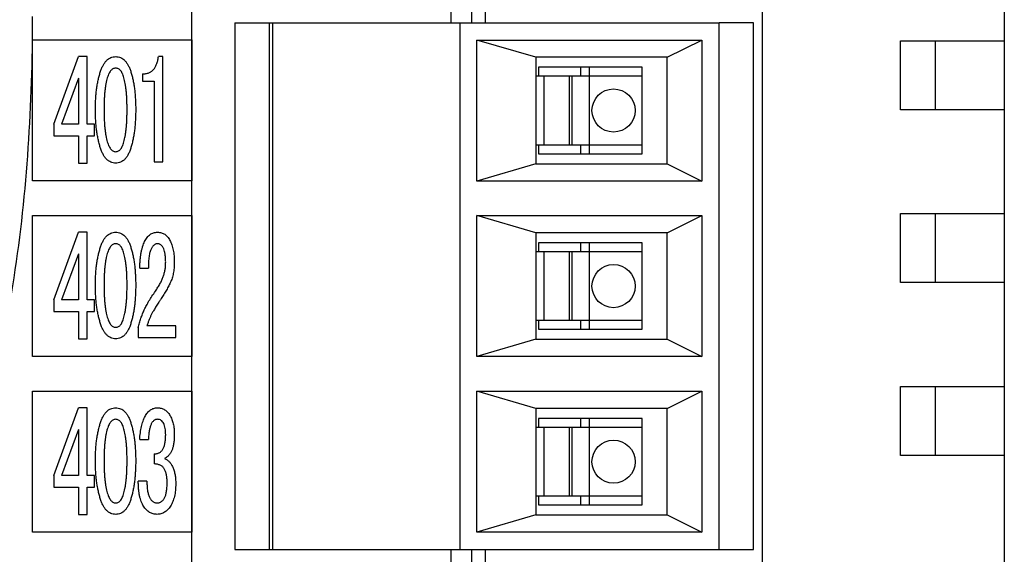
# Model space of a CAD drawing. Units: millimetres. Extents: x 2218 to 2893, y 29 to 623.
# Drawn here: x 2599 to 2628, y 381 to 397 of the extents above; entities that cross this region are included whole.
import ezdxf

# ---------------------------------------------------------------- set-up
doc = ezdxf.new("R2010")
doc.units = ezdxf.units.MM
for name, color, linetype in [('11______DXF_CONTINUOUS_LINE', 7, 'Continuous'), ('134______DXF_CONTINUOUS_LINE', 7, 'Continuous'), ('135______DXF_CONTINUOUS_LINE', 7, 'Continuous'), ('13______DXF_CONTINUOUS_LINE', 7, 'Continuous'), ('15-3-A______DXF_CONTINUOUS_LINE', 7, 'Continuous'), ('1____130____DXF_CONTINUOUS_LINE', 7, 'Continuous'), ('____2_21_-13DXF_CONTINUOUS_LINE', 7, 'Continuous'), ('____2_22_-12DXF_CONTINUOUS_LINE', 7, 'Continuous'), ('____2_23_-13DXF_CONTINUOUS_LINE', 7, 'Continuous'), ('____2_39_-14DXF_CONTINUOUS_LINE', 7, 'Continuous'), ('____2_41_-14DXF_CONTINUOUS_LINE', 7, 'Continuous'), ('____2_42_-14DXF_CONTINUOUS_LINE', 7, 'Continuous'), ('____2_4_-912DXF_CONTINUOUS_LINE', 7, 'Continuous'), ('____2_6_-976DXF_CONTINUOUS_LINE', 7, 'Continuous'), ('____2_9_-105DXF_CONTINUOUS_LINE', 7, 'Continuous')]:
    doc.layers.add(name, color=color, linetype=linetype)

msp = doc.modelspace()

# ---------------------------------------------------------------- linework, layer by layer
at = {"layer": '11______DXF_CONTINUOUS_LINE', "color": 3, "linetype": 'Continuous', "lineweight": 30}
for p, q in [((2614.24846, 395.25566), (2614.24846, 395.00566)), ((2617.24846, 395.25566), (2614.24846, 395.25566)), ((2617.24846, 392.75566), (2617.24846, 395.25566)), ((2614.24846, 393.00566), (2614.24846, 392.75566)), ((2614.24846, 392.75566), (2617.24846, 392.75566)), ((2617.24846, 390.17566), (2614.24846, 390.17566)), ((2614.24846, 390.17566), (2614.24846, 389.92566)), ((2617.24846, 387.67566), (2617.24846, 390.17566)), ((2614.24846, 387.92566), (2614.24846, 387.67566)), ((2614.24846, 387.67566), (2617.24846, 387.67566)), ((2617.24846, 385.09566), (2614.24846, 385.09566)), ((2614.24846, 385.09566), (2614.24846, 384.84566)), ((2617.24846, 382.59566), (2617.24846, 385.09566)), ((2614.24846, 382.84566), (2614.24846, 382.59566)), ((2614.24846, 382.59566), (2617.24846, 382.59566))]:
    msp.add_line(p, q, dxfattribs=at)
at = {"layer": '134______DXF_CONTINUOUS_LINE', "color": 3, "linetype": 'Continuous', "lineweight": 30}
for p, q in [((2605.47299, 396.54566), (2605.47299, 381.30566)), ((2605.47299, 396.54566), (2606.57299, 396.54566)), ((2606.47299, 381.30566), (2606.47299, 396.54566)), ((2620.47299, 396.54566), (2619.47299, 396.54566)), ((2620.47299, 381.30566), (2620.47299, 396.54566)), ((2615.47299, 395.00566), (2615.47299, 395.25566)), ((2615.47299, 392.75566), (2615.47299, 393.00566)), ((2615.47299, 389.92566), (2615.47299, 390.17566)), ((2615.47299, 387.67566), (2615.47299, 387.92566)), ((2615.47299, 384.84566), (2615.47299, 385.09566)), ((2615.47299, 382.59566), (2615.47299, 382.84566)), ((2605.47299, 381.30566), (2606.57299, 381.30566)), ((2619.47299, 381.30566), (2620.47299, 381.30566))]:
    msp.add_line(p, q, dxfattribs=at)
at = {"layer": '135______DXF_CONTINUOUS_LINE', "color": 3, "linetype": 'Continuous', "lineweight": 30}
for p, q in [((2606.57299, 381.30566), (2606.57299, 396.54566)), ((2606.57299, 396.54566), (2619.47299, 396.54566)), ((2611.97299, 396.54566), (2611.97299, 381.30566)), ((2619.47299, 381.30566), (2619.47299, 396.54566)), ((2612.47299, 391.96566), (2612.47299, 396.04566)), ((2612.47299, 396.04566), (2618.97299, 396.04566)), ((2614.17299, 395.54566), (2612.47299, 396.04566)), ((2617.97299, 395.54566), (2618.97299, 396.04566)), ((2618.97299, 396.04566), (2618.97299, 391.96566)), ((2614.17299, 395.54566), (2614.17299, 392.46566)), ((2617.97299, 395.54566), (2614.17299, 395.54566)), ((2617.97299, 392.46566), (2617.97299, 395.54566)), ((2614.17299, 392.46566), (2612.47299, 391.96566)), ((2614.17299, 392.46566), (2617.97299, 392.46566)), ((2617.97299, 392.46566), (2618.97299, 391.96566)), ((2618.97299, 391.96566), (2612.47299, 391.96566)), ((2612.47299, 390.96566), (2618.97299, 390.96566)), ((2612.47299, 386.88566), (2612.47299, 390.96566)), ((2614.17299, 390.46566), (2612.47299, 390.96566)), ((2617.97299, 390.46566), (2618.97299, 390.96566)), ((2618.97299, 390.96566), (2618.97299, 386.88566)), ((2617.97299, 390.46566), (2614.17299, 390.46566)), ((2614.17299, 390.46566), (2614.17299, 387.38566)), ((2617.97299, 387.38566), (2617.97299, 390.46566)), ((2614.17299, 387.38566), (2612.47299, 386.88566)), ((2614.17299, 387.38566), (2617.97299, 387.38566)), ((2617.97299, 387.38566), (2618.97299, 386.88566)), ((2618.97299, 386.88566), (2612.47299, 386.88566)), ((2612.47299, 385.88566), (2618.97299, 385.88566)), ((2614.17299, 385.38566), (2612.47299, 385.88566)), ((2612.47299, 381.80566), (2612.47299, 385.88566)), ((2617.97299, 385.38566), (2618.97299, 385.88566)), ((2618.97299, 385.88566), (2618.97299, 381.80566)), ((2617.97299, 385.38566), (2614.17299, 385.38566)), ((2614.17299, 385.38566), (2614.17299, 382.30566)), ((2617.97299, 382.30566), (2617.97299, 385.38566)), ((2614.17299, 382.30566), (2612.47299, 381.80566)), ((2614.17299, 382.30566), (2617.97299, 382.30566)), ((2617.97299, 382.30566), (2618.97299, 381.80566)), ((2618.97299, 381.80566), (2612.47299, 381.80566)), ((2606.57299, 381.30566), (2619.47299, 381.30566))]:
    msp.add_line(p, q, dxfattribs=at)
at = {"layer": '13______DXF_CONTINUOUS_LINE', "color": 3, "linetype": 'Continuous', "lineweight": 30}
for p, q in [((2615.72299, 392.75566), (2615.72299, 395.25566)), ((2614.17299, 395.00566), (2617.24846, 395.00566)), ((2614.41538, 393.00566), (2614.41538, 395.00566)), ((2615.13858, 395.00566), (2615.13858, 393.00566)), ((2615.22299, 393.00566), (2615.22299, 395.00566)), ((2617.24846, 393.00566), (2614.17299, 393.00566)), ((2615.72299, 387.67566), (2615.72299, 390.17566)), ((2614.17299, 389.92566), (2617.24846, 389.92566)), ((2614.41538, 387.92566), (2614.41538, 389.92566)), ((2615.13858, 389.92566), (2615.13858, 387.92566)), ((2615.22299, 387.92566), (2615.22299, 389.92566)), ((2617.24846, 387.92566), (2614.17299, 387.92566)), ((2615.72299, 382.59566), (2615.72299, 385.09566)), ((2614.17299, 384.84566), (2617.24846, 384.84566)), ((2614.41538, 382.84566), (2614.41538, 384.84566)), ((2615.13858, 384.84566), (2615.13858, 382.84566)), ((2615.22299, 382.84566), (2615.22299, 384.84566)), ((2617.24846, 382.84566), (2614.17299, 382.84566))]:
    msp.add_line(p, q, dxfattribs=at)
for centre in [(2616.42299, 394.00566), (2616.42299, 388.92566), (2616.42299, 383.84566)]:
    msp.add_circle(centre, 0.62437, dxfattribs=at)
at = {"layer": '15-3-A______DXF_CONTINUOUS_LINE', "color": 3, "linetype": 'Continuous', "lineweight": 30}
for p, q in [((2612.3228, 396.54566), (2612.3228, 397.42566)), ((2612.7228, 396.54566), (2612.7228, 397.42566)), ((2612.3228, 380.42566), (2612.3228, 381.30566)), ((2612.7228, 380.42566), (2612.7228, 381.30566))]:
    msp.add_line(p, q, dxfattribs=at)
at = {"layer": '1____130____DXF_CONTINUOUS_LINE', "color": 3, "linetype": 'Continuous', "lineweight": 30}
for p, q in [((2627.7228, 414.02566), (2627.7228, 343.12566)), ((2604.2228, 357.42566), (2604.2228, 410.42566)), ((2620.7228, 410.42566), (2620.7228, 357.42566)), ((2611.7228, 396.54566), (2611.7228, 398.84566)), ((2624.7228, 396.02566), (2627.7228, 396.02566)), ((2624.7228, 394.02566), (2624.7228, 396.02566)), ((2625.7228, 396.02566), (2625.7228, 394.02566)), ((2627.7228, 394.02566), (2624.7228, 394.02566)), ((2624.7228, 391.02566), (2627.7228, 391.02566)), ((2624.7228, 389.02566), (2624.7228, 391.02566)), ((2625.7228, 391.02566), (2625.7228, 389.02566)), ((2627.7228, 389.02566), (2624.7228, 389.02566)), ((2624.7228, 386.02566), (2627.7228, 386.02566)), ((2624.7228, 384.02566), (2624.7228, 386.02566)), ((2625.7228, 386.02566), (2625.7228, 384.02566)), ((2627.7228, 384.02566), (2624.7228, 384.02566)), ((2611.7228, 379.08566), (2611.7228, 381.30566))]:
    msp.add_line(p, q, dxfattribs=at)
msp.add_open_spline([(2596.15182, 382.52566), (2596.30887, 382.53101), (2596.62157, 382.63564), (2596.98671, 382.94328), (2597.285, 383.31362), (2597.61731, 383.85211), (2597.94812, 384.57175), (2598.26557, 385.46528), (2598.52738, 386.37675), (2598.81968, 387.60656), (2599.21394, 389.78394), (2599.54049, 392.93002), (2599.6228, 395.4578), (2599.6228, 396.72146)], degree=3, knots=[0, 0, 0, 0, 0.03109513, 0.06232482, 0.09358163, 0.12484284, 0.18733743, 0.24985121, 0.31237061, 0.37489209, 0.49992337, 0.7499472, 1, 1, 1, 1], dxfattribs=at)
at = {"layer": '____2_21_-13DXF_CONTINUOUS_LINE', "color": 3, "linetype": 'Continuous', "lineweight": 30}
for points, knots in [([(2602.02468, 390.15111), (2602.01089, 390.15001), (2601.98344, 390.14782), (2601.94341, 390.13282), (2601.90758, 390.10645), (2601.87435, 390.07072), (2601.84432, 390.0254), (2601.81577, 389.97062), (2601.79222, 389.90524), (2601.76896, 389.83114), (2601.75048, 389.74797), (2601.73229, 389.65717), (2601.71854, 389.55843), (2601.70702, 389.45201), (2601.69692, 389.33809), (2601.69085, 389.21626), (2601.68681, 389.08668), (2601.68636, 388.99768), (2601.68614, 388.95189)], [0, 0, 0, 0, 0.03122826, 0.06219214, 0.09534709, 0.13117654, 0.17223003, 0.21819635, 0.27080082, 0.32944148, 0.39408959, 0.46371871, 0.53924172, 0.61988225, 0.70625193, 0.79833831, 0.89623863, 1, 1, 1, 1]), ([(2602.3528, 388.95189), (2602.35258, 388.99768), (2602.35216, 389.08668), (2602.34799, 389.21625), (2602.34238, 389.33804), (2602.33427, 389.45208), (2602.32223, 389.55839), (2602.30877, 389.65698), (2602.29347, 389.74813), (2602.27482, 389.83096), (2602.25345, 389.90535), (2602.23014, 389.97041), (2602.20304, 390.02526), (2602.17441, 390.07105), (2602.14108, 390.10643), (2602.10544, 390.13265), (2602.06574, 390.14793), (2602.03847, 390.15004), (2602.02468, 390.15111)], [0, 0, 0, 0, 0.10401646, 0.20215746, 0.29444522, 0.38094861, 0.46178738, 0.53742702, 0.60696049, 0.67165683, 0.73015988, 0.78272059, 0.8283548, 0.86896237, 0.9048799, 0.93811636, 0.96869496, 1, 1, 1, 1]), ([(2601.68614, 388.95189), (2601.68637, 388.90609), (2601.68682, 388.81688), (2601.69085, 388.68686), (2601.69695, 388.56416), (2601.70703, 388.44916), (2601.71852, 388.34144), (2601.73245, 388.241), (2601.75039, 388.1482), (2601.76903, 388.06291), (2601.79207, 387.98699), (2601.81599, 387.92007), (2601.84412, 387.86354), (2601.87446, 387.81697), (2601.90713, 387.77971), (2601.9436, 387.75359), (2601.98328, 387.73753), (2602.01087, 387.73547), (2602.02468, 387.73444)], [0, 0, 0, 0, 0.10246591, 0.19962932, 0.29105091, 0.37730995, 0.45790908, 0.53345049, 0.60411802, 0.66937821, 0.72868091, 0.7815376, 0.82822835, 0.86957558, 0.90567029, 0.9384113, 0.96916162, 1, 1, 1, 1]), ([(2602.02468, 387.73444), (2602.0385, 387.73544), (2602.0659, 387.73743), (2602.10525, 387.75377), (2602.14153, 387.77972), (2602.17431, 387.81665), (2602.20323, 387.86368), (2602.22992, 387.92027), (2602.25359, 387.98689), (2602.27476, 388.06309), (2602.29355, 388.14805), (2602.30863, 388.24118), (2602.32225, 388.34148), (2602.33426, 388.44909), (2602.34235, 388.56422), (2602.34799, 388.68687), (2602.35215, 388.81688), (2602.35258, 388.90609), (2602.3528, 388.95189)], [0, 0, 0, 0, 0.0309118, 0.06128234, 0.09410131, 0.13028196, 0.17119833, 0.21757307, 0.27038764, 0.32955989, 0.39486853, 0.46544798, 0.54110196, 0.62189299, 0.70828066, 0.79989536, 0.89729012, 1, 1, 1, 1])]:
    msp.add_open_spline(points, degree=3, knots=knots, dxfattribs=at)
at = {"layer": '____2_22_-12DXF_CONTINUOUS_LINE', "color": 3, "linetype": 'Continuous', "lineweight": 30}
for points, knots in [([(2602.02468, 385.07111), (2602.01089, 385.07001), (2601.98344, 385.06782), (2601.94341, 385.05282), (2601.90758, 385.02645), (2601.87435, 384.99072), (2601.84432, 384.9454), (2601.81577, 384.89062), (2601.79222, 384.82524), (2601.76896, 384.75114), (2601.75048, 384.66797), (2601.73229, 384.57717), (2601.71854, 384.47843), (2601.70702, 384.37201), (2601.69692, 384.25809), (2601.69085, 384.13626), (2601.68681, 384.00668), (2601.68636, 383.91768), (2601.68614, 383.87189)], [0, 0, 0, 0, 0.03122826, 0.06219214, 0.09534709, 0.13117654, 0.17223003, 0.21819635, 0.27080082, 0.32944148, 0.39408959, 0.46371871, 0.53924172, 0.61988225, 0.70625193, 0.79833831, 0.89623863, 1, 1, 1, 1]), ([(2602.3528, 383.87189), (2602.35258, 383.91768), (2602.35216, 384.00668), (2602.34799, 384.13625), (2602.34238, 384.25804), (2602.33427, 384.37208), (2602.32223, 384.47839), (2602.30877, 384.57698), (2602.29347, 384.66813), (2602.27482, 384.75096), (2602.25345, 384.82535), (2602.23014, 384.89041), (2602.20304, 384.94526), (2602.17441, 384.99105), (2602.14108, 385.02643), (2602.10544, 385.05265), (2602.06574, 385.06793), (2602.03847, 385.07004), (2602.02468, 385.07111)], [0, 0, 0, 0, 0.10401646, 0.20215746, 0.29444522, 0.38094861, 0.46178738, 0.53742702, 0.60696049, 0.67165683, 0.73015988, 0.78272059, 0.8283548, 0.86896237, 0.9048799, 0.93811636, 0.96869496, 1, 1, 1, 1]), ([(2601.68614, 383.87189), (2601.68637, 383.82609), (2601.68682, 383.73688), (2601.69085, 383.60686), (2601.69695, 383.48416), (2601.70703, 383.36916), (2601.71852, 383.26144), (2601.73245, 383.161), (2601.75039, 383.0682), (2601.76903, 382.98291), (2601.79207, 382.90699), (2601.81599, 382.84007), (2601.84412, 382.78354), (2601.87446, 382.73697), (2601.90713, 382.69971), (2601.9436, 382.67359), (2601.98328, 382.65753), (2602.01087, 382.65547), (2602.02468, 382.65444)], [0, 0, 0, 0, 0.10246591, 0.19962932, 0.29105091, 0.37730995, 0.45790908, 0.53345049, 0.60411802, 0.66937821, 0.72868091, 0.7815376, 0.82822835, 0.86957558, 0.90567029, 0.9384113, 0.96916162, 1, 1, 1, 1]), ([(2602.02468, 382.65444), (2602.0385, 382.65544), (2602.0659, 382.65743), (2602.10525, 382.67377), (2602.14153, 382.69972), (2602.17431, 382.73665), (2602.20323, 382.78368), (2602.22992, 382.84027), (2602.25359, 382.90689), (2602.27476, 382.98309), (2602.29355, 383.06805), (2602.30863, 383.16118), (2602.32225, 383.26148), (2602.33426, 383.36909), (2602.34235, 383.48422), (2602.34799, 383.60687), (2602.35215, 383.73688), (2602.35258, 383.82609), (2602.3528, 383.87189)], [0, 0, 0, 0, 0.0309118, 0.06128234, 0.09410131, 0.13028196, 0.17119833, 0.21757307, 0.27038764, 0.32955989, 0.39486853, 0.46544798, 0.54110196, 0.62189299, 0.70828066, 0.79989536, 0.89729012, 1, 1, 1, 1])]:
    msp.add_open_spline(points, degree=3, knots=knots, dxfattribs=at)
at = {"layer": '____2_23_-13DXF_CONTINUOUS_LINE', "color": 3, "linetype": 'Continuous', "lineweight": 30}
for points, knots in [([(2602.02468, 395.23111), (2602.01089, 395.23001), (2601.98344, 395.22782), (2601.94341, 395.21282), (2601.90758, 395.18645), (2601.87435, 395.15072), (2601.84432, 395.1054), (2601.81577, 395.05062), (2601.79222, 394.98524), (2601.76896, 394.91114), (2601.75048, 394.82797), (2601.73229, 394.73717), (2601.71854, 394.63843), (2601.70702, 394.53201), (2601.69692, 394.41809), (2601.69085, 394.29626), (2601.68681, 394.16668), (2601.68636, 394.07768), (2601.68614, 394.03189)], [0, 0, 0, 0, 0.03122826, 0.06219214, 0.09534709, 0.13117654, 0.17223003, 0.21819635, 0.27080082, 0.32944148, 0.39408959, 0.46371871, 0.53924172, 0.61988225, 0.70625193, 0.79833831, 0.89623863, 1, 1, 1, 1]), ([(2602.3528, 394.03189), (2602.35258, 394.07768), (2602.35216, 394.16668), (2602.34799, 394.29625), (2602.34238, 394.41804), (2602.33427, 394.53208), (2602.32223, 394.63839), (2602.30877, 394.73698), (2602.29347, 394.82813), (2602.27482, 394.91096), (2602.25345, 394.98535), (2602.23014, 395.05041), (2602.20304, 395.10526), (2602.17441, 395.15105), (2602.14108, 395.18643), (2602.10544, 395.21265), (2602.06574, 395.22793), (2602.03847, 395.23004), (2602.02468, 395.23111)], [0, 0, 0, 0, 0.10401646, 0.20215746, 0.29444522, 0.38094861, 0.46178738, 0.53742702, 0.60696049, 0.67165683, 0.73015988, 0.78272059, 0.8283548, 0.86896237, 0.9048799, 0.93811636, 0.96869496, 1, 1, 1, 1]), ([(2601.68614, 394.03189), (2601.68637, 393.98609), (2601.68682, 393.89688), (2601.69085, 393.76686), (2601.69695, 393.64416), (2601.70703, 393.52916), (2601.71852, 393.42144), (2601.73245, 393.321), (2601.75039, 393.2282), (2601.76903, 393.14291), (2601.79207, 393.06699), (2601.81599, 393.00007), (2601.84412, 392.94354), (2601.87446, 392.89697), (2601.90713, 392.85971), (2601.9436, 392.83359), (2601.98328, 392.81753), (2602.01087, 392.81547), (2602.02468, 392.81444)], [0, 0, 0, 0, 0.10246591, 0.19962932, 0.29105091, 0.37730995, 0.45790908, 0.53345049, 0.60411802, 0.66937821, 0.72868091, 0.7815376, 0.82822835, 0.86957558, 0.90567029, 0.9384113, 0.96916162, 1, 1, 1, 1]), ([(2602.02468, 392.81444), (2602.0385, 392.81544), (2602.0659, 392.81743), (2602.10525, 392.83377), (2602.14153, 392.85972), (2602.17431, 392.89665), (2602.20323, 392.94368), (2602.22992, 393.00027), (2602.25359, 393.06689), (2602.27476, 393.14309), (2602.29355, 393.22805), (2602.30863, 393.32118), (2602.32225, 393.42148), (2602.33426, 393.52909), (2602.34235, 393.64422), (2602.34799, 393.76687), (2602.35215, 393.89688), (2602.35258, 393.98609), (2602.3528, 394.03189)], [0, 0, 0, 0, 0.0309118, 0.06128234, 0.09410131, 0.13028196, 0.17119833, 0.21757307, 0.27038764, 0.32955989, 0.39486853, 0.46544798, 0.54110196, 0.62189299, 0.70828066, 0.79989536, 0.89729012, 1, 1, 1, 1])]:
    msp.add_open_spline(points, degree=3, knots=knots, dxfattribs=at)
at = {"layer": '____2_39_-14DXF_CONTINUOUS_LINE', "color": 3, "linetype": 'Continuous', "lineweight": 30}
for p, q in [((2600.94447, 384.78074), (2600.45814, 383.44611)), ((2600.94447, 384.78074), (2600.94447, 383.44611)), ((2600.94447, 383.44611), (2600.45814, 383.44611))]:
    msp.add_line(p, q, dxfattribs=at)
at = {"layer": '____2_41_-14DXF_CONTINUOUS_LINE', "color": 3, "linetype": 'Continuous', "lineweight": 30}
for p, q in [((2600.94447, 389.86074), (2600.45814, 388.52611)), ((2600.94447, 389.86074), (2600.94447, 388.52611)), ((2600.94447, 388.52611), (2600.45814, 388.52611))]:
    msp.add_line(p, q, dxfattribs=at)
at = {"layer": '____2_42_-14DXF_CONTINUOUS_LINE', "color": 3, "linetype": 'Continuous', "lineweight": 30}
for p, q in [((2600.94447, 394.94074), (2600.45814, 393.60611)), ((2600.94447, 394.94074), (2600.94447, 393.60611)), ((2600.94447, 393.60611), (2600.45814, 393.60611))]:
    msp.add_line(p, q, dxfattribs=at)
at = {"layer": '____2_4_-912DXF_CONTINUOUS_LINE', "color": 3, "linetype": 'Continuous', "lineweight": 30}
for p, q in [((2599.6228, 381.80606), (2599.6228, 385.88606)), ((2599.6228, 385.88606), (2604.2228, 385.88606)), ((2604.2228, 385.88606), (2604.2228, 381.80606)), ((2600.23614, 383.44611), (2600.94968, 385.40444)), ((2601.19447, 385.40444), (2600.94968, 385.40444)), ((2601.19447, 383.44611), (2601.19447, 385.40444)), ((2602.71947, 384.48777), (2602.96947, 384.48777)), ((2603.13614, 384.07111), (2603.13614, 383.77944)), ((2600.23614, 383.44611), (2600.23614, 383.11277)), ((2601.41322, 383.44611), (2601.19447, 383.44611)), ((2601.41322, 383.11277), (2601.41322, 383.44611)), ((2602.9278, 383.27944), (2602.6778, 383.27944)), ((2600.23614, 383.11277), (2600.94447, 383.11277)), ((2600.94447, 383.11277), (2600.94447, 382.32111)), ((2601.19447, 382.32111), (2601.19447, 383.11277)), ((2601.19447, 383.11277), (2601.41322, 383.11277)), ((2600.94447, 382.32111), (2601.19447, 382.32111)), ((2604.2228, 381.80606), (2599.6228, 381.80606))]:
    msp.add_line(p, q, dxfattribs=at)
for points, knots in [([(2601.43614, 383.87189), (2601.43637, 383.92376), (2601.43682, 384.02562), (2601.44465, 384.17561), (2601.45511, 384.31984), (2601.47118, 384.45831), (2601.48993, 384.59098), (2601.51527, 384.71764), (2601.54348, 384.83879), (2601.57629, 384.953), (2601.61258, 385.05804), (2601.65625, 385.14964), (2601.70458, 385.22772), (2601.75756, 385.29233), (2601.81672, 385.3428), (2601.88132, 385.37849), (2601.95146, 385.40041), (2602, 385.40308), (2602.02468, 385.40444)], [0, 0, 0, 0, 0.08753908, 0.17187136, 0.25341545, 0.33155502, 0.40707226, 0.47947369, 0.54947507, 0.61693747, 0.6799569, 0.73680019, 0.78781201, 0.83461098, 0.87723707, 0.91821708, 0.95841886, 1, 1, 1, 1]), ([(2602.02468, 385.40444), (2602.04935, 385.40307), (2602.09788, 385.40037), (2602.16793, 385.37867), (2602.23201, 385.34253), (2602.29121, 385.29275), (2602.34263, 385.22736), (2602.39082, 385.14997), (2602.43175, 385.0576), (2602.46819, 384.95316), (2602.49903, 384.83862), (2602.52728, 384.71774), (2602.5504, 384.5908), (2602.5703, 384.45843), (2602.58389, 384.31973), (2602.59531, 384.17565), (2602.60185, 384.02559), (2602.60248, 383.92376), (2602.6028, 383.87189)], [0, 0, 0, 0, 0.04166798, 0.08195373, 0.12269828, 0.16541339, 0.21184249, 0.2627668, 0.31926226, 0.38229054, 0.44969431, 0.51975831, 0.59217345, 0.66784841, 0.74607201, 0.82778641, 0.91227808, 1, 1, 1, 1]), ([(2602.71947, 384.48777), (2602.72161, 384.52143), (2602.72579, 384.58711), (2602.73604, 384.68296), (2602.75053, 384.77371), (2602.76786, 384.85936), (2602.78861, 384.94011), (2602.81352, 385.01565), (2602.8411, 385.08652), (2602.87249, 385.15176), (2602.90613, 385.21104), (2602.9445, 385.2621), (2602.98442, 385.30632), (2603.02818, 385.34175), (2603.0739, 385.37066), (2603.12344, 385.39001), (2603.17568, 385.40236), (2603.21159, 385.40374), (2603.22989, 385.40444)], [0, 0, 0, 0, 0.08812847, 0.17199108, 0.25180544, 0.32821854, 0.40029945, 0.46952824, 0.53598343, 0.59889301, 0.65861846, 0.71374536, 0.76551728, 0.8138811, 0.86047331, 0.9062858, 0.9522385, 1, 1, 1, 1]), ([(2603.22989, 385.40444), (2603.24882, 385.40389), (2603.28612, 385.40281), (2603.34017, 385.392), (2603.39118, 385.37518), (2603.43834, 385.35063), (2603.48253, 385.31976), (2603.52295, 385.28173), (2603.55968, 385.23659), (2603.59303, 385.18562), (2603.62264, 385.12966), (2603.64902, 385.07041), (2603.66991, 385.0076), (2603.68879, 384.94242), (2603.70176, 384.87389), (2603.71269, 384.80274), (2603.71833, 384.72832), (2603.71909, 384.67767), (2603.71947, 384.65184)], [0, 0, 0, 0, 0.05672538, 0.11174825, 0.16465103, 0.21734516, 0.27061908, 0.325884, 0.38322602, 0.44479079, 0.5082768, 0.5729825, 0.63906191, 0.70665963, 0.77636208, 0.84807507, 0.92251332, 1, 1, 1, 1]), ([(2603.2351, 385.07111), (2603.22508, 385.07052), (2603.20548, 385.06938), (2603.17676, 385.06279), (2603.14981, 385.05119), (2603.12567, 385.03342), (2603.10235, 385.01239), (2603.08096, 384.98636), (2603.06228, 384.95511), (2603.03775, 384.90634), (2603.01348, 384.8331), (2602.99108, 384.73258), (2602.97578, 384.61556), (2602.97166, 384.53209), (2602.96947, 384.48777)], [0, 0, 0, 0, 0.04299928, 0.08411174, 0.12581066, 0.16792347, 0.21208684, 0.26037749, 0.3118076, 0.3680309, 0.49438306, 0.64145319, 0.80963909, 1, 1, 1, 1]), ([(2603.46947, 384.62254), (2603.46897, 384.65534), (2603.46802, 384.71743), (2603.45777, 384.80514), (2603.4405, 384.88215), (2603.41648, 384.94819), (2603.38493, 385.00273), (2603.34372, 385.04344), (2603.29166, 385.06684), (2603.25442, 385.06965), (2603.2351, 385.07111)], [0, 0, 0, 0, 0.17457398, 0.33050891, 0.46925384, 0.59394462, 0.70333197, 0.80222562, 0.89737621, 1, 1, 1, 1]), ([(2603.13614, 384.07111), (2603.15005, 384.0714), (2603.17696, 384.07198), (2603.21595, 384.07862), (2603.25192, 384.08988), (2603.28553, 384.10458), (2603.31568, 384.12464), (2603.34343, 384.14827), (2603.36837, 384.17643), (2603.38962, 384.20941), (2603.40878, 384.24619), (2603.4247, 384.28761), (2603.43931, 384.3329), (2603.44974, 384.38274), (2603.45948, 384.43648), (2603.46453, 384.49487), (2603.46886, 384.55737), (2603.46926, 384.60039), (2603.46947, 384.62254)], [0, 0, 0, 0, 0.05726222, 0.11074498, 0.16219528, 0.21219687, 0.26127944, 0.31071874, 0.36200577, 0.41554823, 0.47191062, 0.53248754, 0.59806644, 0.66766929, 0.7420165, 0.82285437, 0.90882091, 1, 1, 1, 1]), ([(2603.71947, 384.65184), (2603.71889, 384.60493), (2603.71778, 384.51635), (2603.70536, 384.39163), (2603.6861, 384.2828), (2603.65764, 384.18911), (2603.61922, 384.10841), (2603.56987, 384.03905), (2603.50897, 383.97987), (2603.46158, 383.94925), (2603.43757, 383.93374)], [0, 0, 0, 0, 0.1733646, 0.32736108, 0.46284605, 0.58135106, 0.68828352, 0.79180878, 0.89450688, 1, 1, 1, 1]), ([(2602.02468, 382.32111), (2601.99998, 382.32241), (2601.95134, 382.32497), (2601.8813, 382.34782), (2601.81645, 382.38402), (2601.75779, 382.43593), (2601.70436, 382.50116), (2601.65614, 382.58068), (2601.61262, 382.67407), (2601.5763, 382.78103), (2601.54349, 382.89719), (2601.51527, 383.02028), (2601.49, 383.14869), (2601.47117, 383.28287), (2601.45519, 383.4222), (2601.44461, 383.56708), (2601.43683, 383.71751), (2601.43637, 383.81979), (2601.43614, 383.87189)], [0, 0, 0, 0, 0.04120684, 0.08115407, 0.12194159, 0.16465534, 0.211312, 0.26248105, 0.31979675, 0.38327508, 0.45117716, 0.52160847, 0.59442701, 0.66998271, 0.74814023, 0.8289503, 0.91288599, 1, 1, 1, 1]), ([(2602.6028, 383.87189), (2602.60248, 383.8198), (2602.60184, 383.71753), (2602.59535, 383.56704), (2602.58382, 383.42231), (2602.57031, 383.28275), (2602.55033, 383.14887), (2602.52729, 383.02018), (2602.49902, 382.89735), (2602.46818, 382.78087), (2602.43171, 382.67451), (2602.39093, 382.58036), (2602.34284, 382.50152), (2602.29098, 382.43551), (2602.23228, 382.3843), (2602.16796, 382.34763), (2602.09799, 382.325), (2602.04937, 382.32242), (2602.02468, 382.32111)], [0, 0, 0, 0, 0.08729226, 0.17138317, 0.25235858, 0.33059829, 0.40630859, 0.47914186, 0.5496357, 0.61748204, 0.68097057, 0.73794921, 0.789033, 0.83532452, 0.87812567, 0.91867988, 0.95870885, 1, 1, 1, 1]), ([(2603.43757, 383.93374), (2603.44986, 383.92882), (2603.47471, 383.91888), (2603.50958, 383.89854), (2603.54262, 383.87417), (2603.57334, 383.84525), (2603.602, 383.81178), (2603.62888, 383.77401), (2603.6525, 383.73123), (2603.68383, 383.66866), (2603.71499, 383.58093), (2603.74235, 383.46618), (2603.75853, 383.34023), (2603.76025, 383.25258), (2603.76114, 383.20717)], [0, 0, 0, 0, 0.04707795, 0.09519084, 0.14325407, 0.19300209, 0.24504936, 0.29993316, 0.3577261, 0.41889192, 0.54894526, 0.6880085, 0.83838645, 1, 1, 1, 1]), ([(2603.51114, 383.24363), (2603.51028, 383.28319), (2603.50866, 383.3581), (2603.4929, 383.46359), (2603.46832, 383.55629), (2603.4373, 383.62381), (2603.40696, 383.67038), (2603.37949, 383.69937), (2603.34881, 383.72443), (2603.31384, 383.74471), (2603.27504, 383.76044), (2603.23208, 383.77121), (2603.18545, 383.77876), (2603.15288, 383.77921), (2603.13614, 383.77944)], [0, 0, 0, 0, 0.15866931, 0.30044466, 0.42702307, 0.54235981, 0.59695362, 0.64933496, 0.70197634, 0.75545408, 0.81093005, 0.8694472, 0.93288455, 1, 1, 1, 1]), ([(2603.21947, 382.32111), (2603.20032, 382.32188), (2603.16256, 382.3234), (2603.10735, 382.33487), (2603.05477, 382.35317), (2603.00457, 382.37898), (2602.95702, 382.41248), (2602.9119, 382.45323), (2602.86935, 382.50126), (2602.82955, 382.5567), (2602.79392, 382.62005), (2602.7625, 382.69109), (2602.73593, 382.76997), (2602.71485, 382.85696), (2602.69782, 382.9515), (2602.68659, 383.05396), (2602.67929, 383.1641), (2602.67831, 383.24015), (2602.6778, 383.27944)], [0, 0, 0, 0, 0.04695472, 0.09257788, 0.13769825, 0.18317209, 0.2305773, 0.27995888, 0.33199226, 0.38768739, 0.44704753, 0.50996288, 0.57797341, 0.65092153, 0.72934199, 0.81346694, 0.90362285, 1, 1, 1, 1]), ([(2602.9278, 383.27944), (2602.92801, 383.25296), (2602.92841, 383.2017), (2602.93268, 383.12768), (2602.93784, 383.05914), (2602.94735, 382.99667), (2602.95801, 382.93959), (2602.97182, 382.88836), (2602.98686, 382.8422), (2603.00612, 382.80236), (2603.02693, 382.76737), (2603.04989, 382.73749), (2603.07378, 382.71121), (2603.10107, 382.69133), (2603.12915, 382.67452), (2603.15924, 382.66268), (2603.19141, 382.65614), (2603.21336, 382.65502), (2603.22468, 382.65444)], [0, 0, 0, 0, 0.10378211, 0.20088002, 0.29051616, 0.37303351, 0.4484316, 0.51795926, 0.58090061, 0.63834954, 0.69100868, 0.74017215, 0.7858971, 0.82961615, 0.87192237, 0.91393687, 0.95564028, 1, 1, 1, 1]), ([(2603.76114, 383.20717), (2603.76061, 383.17417), (2603.75958, 383.10961), (2603.75233, 383.01551), (2603.74091, 382.92652), (2603.72402, 382.84272), (2603.7018, 382.76432), (2603.67602, 382.69069), (2603.64471, 382.62263), (2603.60834, 382.56055), (2603.56882, 382.50443), (2603.52657, 382.45553), (2603.4821, 382.41354), (2603.43417, 382.38042), (2603.38423, 382.35385), (2603.33171, 382.33472), (2603.27637, 382.32344), (2603.23862, 382.32189), (2603.21947, 382.32111)], [0, 0, 0, 0, 0.08605692, 0.16835809, 0.24600098, 0.31992429, 0.39105861, 0.45836836, 0.52319579, 0.58609722, 0.6457713, 0.70194202, 0.75440637, 0.80480613, 0.85341352, 0.90157404, 0.95007918, 1, 1, 1, 1]), ([(2603.22468, 382.65444), (2603.23579, 382.6547), (2603.25782, 382.65521), (2603.28956, 382.6628), (2603.31961, 382.67401), (2603.34773, 382.68952), (2603.37316, 382.71026), (2603.39721, 382.73461), (2603.41823, 382.76415), (2603.43816, 382.79777), (2603.45549, 382.8362), (2603.47073, 382.87973), (2603.48228, 382.92855), (2603.49402, 382.98175), (2603.50115, 383.04018), (2603.50728, 383.10333), (2603.51025, 383.17177), (2603.51083, 383.21911), (2603.51114, 383.24363)], [0, 0, 0, 0, 0.04576477, 0.09075141, 0.13384302, 0.17795606, 0.22258452, 0.26882897, 0.3188175, 0.37182131, 0.42994486, 0.4925548, 0.56186217, 0.63687973, 0.71732736, 0.80459317, 0.89875875, 1, 1, 1, 1])]:
    msp.add_open_spline(points, degree=3, knots=knots, dxfattribs=at)
at = {"layer": '____2_6_-976DXF_CONTINUOUS_LINE', "color": 3, "linetype": 'Continuous', "lineweight": 30}
for p, q in [((2599.6228, 386.88639), (2599.6228, 390.96639)), ((2599.6228, 390.96639), (2604.2228, 390.96639)), ((2604.2228, 390.96639), (2604.2228, 386.88639)), ((2600.23614, 388.52611), (2600.94968, 390.48444)), ((2601.19447, 390.48444), (2600.94968, 390.48444)), ((2601.19447, 388.52611), (2601.19447, 390.48444)), ((2602.71947, 389.44277), (2602.96947, 389.44277)), ((2600.23614, 388.52611), (2600.23614, 388.19277)), ((2601.41322, 388.52611), (2601.19447, 388.52611)), ((2601.41322, 388.19277), (2601.41322, 388.52611)), ((2600.23614, 388.19277), (2600.94447, 388.19277)), ((2600.94447, 388.19277), (2600.94447, 387.40111)), ((2601.19447, 387.40111), (2601.19447, 388.19277)), ((2601.19447, 388.19277), (2601.41322, 388.19277)), ((2602.6778, 387.72337), (2602.6778, 387.44277)), ((2603.76114, 387.77611), (2602.9278, 387.77611)), ((2603.76114, 387.44277), (2603.76114, 387.77611)), ((2600.94447, 387.40111), (2601.19447, 387.40111)), ((2602.6778, 387.44277), (2603.76114, 387.44277)), ((2604.2228, 386.88639), (2599.6228, 386.88639))]:
    msp.add_line(p, q, dxfattribs=at)
for points, knots in [([(2601.43614, 388.95189), (2601.43637, 389.00376), (2601.43682, 389.10562), (2601.44465, 389.25561), (2601.45511, 389.39984), (2601.47118, 389.53831), (2601.48993, 389.67098), (2601.51527, 389.79764), (2601.54348, 389.91879), (2601.57629, 390.033), (2601.61258, 390.13804), (2601.65625, 390.22964), (2601.70458, 390.30772), (2601.75756, 390.37233), (2601.81672, 390.4228), (2601.88132, 390.45849), (2601.95146, 390.48041), (2602, 390.48308), (2602.02468, 390.48444)], [0, 0, 0, 0, 0.08753908, 0.17187136, 0.25341545, 0.33155502, 0.40707226, 0.47947369, 0.54947507, 0.61693747, 0.6799569, 0.73680019, 0.78781201, 0.83461098, 0.87723707, 0.91821708, 0.95841886, 1, 1, 1, 1]), ([(2602.02468, 390.48444), (2602.04935, 390.48307), (2602.09788, 390.48037), (2602.16793, 390.45867), (2602.23201, 390.42253), (2602.29121, 390.37275), (2602.34263, 390.30736), (2602.39082, 390.22997), (2602.43175, 390.1376), (2602.46819, 390.03316), (2602.49903, 389.91862), (2602.52728, 389.79774), (2602.5504, 389.6708), (2602.5703, 389.53843), (2602.58389, 389.39973), (2602.59531, 389.25565), (2602.60185, 389.10559), (2602.60248, 389.00376), (2602.6028, 388.95189)], [0, 0, 0, 0, 0.04166798, 0.08195373, 0.12269828, 0.16541339, 0.21184249, 0.2627668, 0.31926226, 0.38229054, 0.44969431, 0.51975831, 0.59217345, 0.66784841, 0.74607201, 0.82778641, 0.91227808, 1, 1, 1, 1]), ([(2602.71947, 389.44277), (2602.72065, 389.48359), (2602.72293, 389.56269), (2602.73184, 389.67752), (2602.74282, 389.78518), (2602.75953, 389.88542), (2602.77844, 389.97862), (2602.80221, 390.06414), (2602.82832, 390.14286), (2602.85977, 390.21362), (2602.89377, 390.27736), (2602.93242, 390.33209), (2602.9737, 390.37957), (2603.01918, 390.41791), (2603.06825, 390.44817), (2603.12102, 390.46872), (2603.17687, 390.48268), (2603.21548, 390.48385), (2603.2351, 390.48444)], [0, 0, 0, 0, 0.0957683, 0.18560572, 0.2700978, 0.34951824, 0.4238975, 0.49305569, 0.55760916, 0.61823779, 0.67450601, 0.72676025, 0.77508009, 0.82168278, 0.86577102, 0.90963237, 0.95408352, 1, 1, 1, 1]), ([(2603.2351, 390.48444), (2603.25381, 390.48366), (2603.29071, 390.48212), (2603.34427, 390.47087), (2603.39477, 390.45235), (2603.44202, 390.4263), (2603.48497, 390.39167), (2603.52536, 390.35091), (2603.56179, 390.30212), (2603.59464, 390.24631), (2603.62357, 390.18417), (2603.65, 390.11719), (2603.67089, 390.04442), (2603.68953, 389.967), (2603.70285, 389.88383), (2603.71245, 389.79561), (2603.71843, 389.70219), (2603.71912, 389.63831), (2603.71947, 389.60553)], [0, 0, 0, 0, 0.05039623, 0.09935124, 0.14669875, 0.19484785, 0.24396663, 0.2948118, 0.34906149, 0.40751089, 0.46896153, 0.5335545, 0.60124997, 0.67271494, 0.74796493, 0.82795016, 0.91171074, 1, 1, 1, 1]), ([(2603.22989, 390.15111), (2603.22138, 390.15055), (2603.20428, 390.14942), (2603.17899, 390.14199), (2603.1548, 390.1292), (2603.13124, 390.11221), (2603.10884, 390.09014), (2603.08735, 390.06319), (2603.06685, 390.03113), (2603.04608, 389.9944), (2603.02789, 389.95099), (2603.01267, 389.90049), (2602.99878, 389.84273), (2602.98816, 389.77721), (2602.97973, 389.70421), (2602.97424, 389.62383), (2602.97008, 389.53591), (2602.96968, 389.47468), (2602.96947, 389.44277)], [0, 0, 0, 0, 0.03134423, 0.06297268, 0.09622666, 0.1317304, 0.16961205, 0.21169058, 0.25848036, 0.30965486, 0.36697434, 0.43145721, 0.50378913, 0.5856749, 0.67582053, 0.77442243, 0.88246203, 1, 1, 1, 1]), ([(2603.46947, 389.62311), (2603.46904, 389.65961), (2603.46822, 389.72953), (2603.45666, 389.82941), (2603.43989, 389.91965), (2603.41875, 389.9879), (2603.39738, 390.03558), (2603.38113, 390.06712), (2603.36013, 390.09219), (2603.33907, 390.11463), (2603.31448, 390.13061), (2603.28843, 390.14326), (2603.25966, 390.14924), (2603.23989, 390.15048), (2603.22989, 390.15111)], [0, 0, 0, 0, 0.17169512, 0.32895295, 0.47259867, 0.60343988, 0.66380604, 0.71867532, 0.76956824, 0.81724265, 0.86285884, 0.90673763, 0.95283172, 1, 1, 1, 1]), ([(2603.1726, 388.77871), (2603.1975, 388.81579), (2603.24567, 388.88751), (2603.30899, 388.99499), (2603.36005, 389.09876), (2603.40185, 389.19886), (2603.43183, 389.30003), (2603.45458, 389.4037), (2603.46652, 389.51216), (2603.46848, 389.58576), (2603.46947, 389.62311)], [0, 0, 0, 0, 0.14709839, 0.28452195, 0.41046744, 0.52780285, 0.64131396, 0.75753157, 0.87695793, 1, 1, 1, 1]), ([(2603.71947, 389.60553), (2603.71816, 389.55164), (2603.71562, 389.44688), (2603.69408, 389.29529), (2603.65782, 389.1545), (2603.60567, 389.02421), (2603.54235, 388.90075), (2603.47587, 388.77691), (2603.40064, 388.6543), (2603.34689, 388.57347), (2603.31973, 388.53262)], [0, 0, 0, 0, 0.1386676, 0.26956594, 0.39313024, 0.51200458, 0.62991564, 0.75014975, 0.87373173, 1, 1, 1, 1]), ([(2602.02468, 387.40111), (2601.99998, 387.40241), (2601.95134, 387.40497), (2601.8813, 387.42782), (2601.81645, 387.46402), (2601.75779, 387.51593), (2601.70436, 387.58116), (2601.65614, 387.66068), (2601.61262, 387.75407), (2601.5763, 387.86103), (2601.54349, 387.97719), (2601.51527, 388.10028), (2601.49, 388.22869), (2601.47117, 388.36287), (2601.45519, 388.5022), (2601.44461, 388.64708), (2601.43683, 388.79751), (2601.43637, 388.89979), (2601.43614, 388.95189)], [0, 0, 0, 0, 0.04120684, 0.08115407, 0.12194159, 0.16465534, 0.211312, 0.26248105, 0.31979675, 0.38327508, 0.45117716, 0.52160847, 0.59442701, 0.66998271, 0.74814023, 0.8289503, 0.91288599, 1, 1, 1, 1]), ([(2602.6028, 388.95189), (2602.60248, 388.8998), (2602.60184, 388.79753), (2602.59535, 388.64704), (2602.58382, 388.50231), (2602.57031, 388.36275), (2602.55033, 388.22887), (2602.52729, 388.10018), (2602.49902, 387.97735), (2602.46818, 387.86087), (2602.43171, 387.75451), (2602.39093, 387.66036), (2602.34284, 387.58152), (2602.29098, 387.51551), (2602.23228, 387.4643), (2602.16796, 387.42763), (2602.09799, 387.405), (2602.04937, 387.40242), (2602.02468, 387.40111)], [0, 0, 0, 0, 0.08729226, 0.17138317, 0.25235858, 0.33059829, 0.40630859, 0.47914186, 0.5496357, 0.61748204, 0.68097057, 0.73794921, 0.789033, 0.83532452, 0.87812567, 0.91867988, 0.95870885, 1, 1, 1, 1]), ([(2602.6778, 387.72337), (2602.68882, 387.7695), (2602.71055, 387.86045), (2602.75107, 387.9931), (2602.79832, 388.11994), (2602.85072, 388.24441), (2602.91484, 388.36884), (2602.98783, 388.49979), (2603.07536, 388.6373), (2603.13931, 388.7303), (2603.1726, 388.77871)], [0, 0, 0, 0, 0.12117429, 0.23887308, 0.35413803, 0.46692207, 0.58372399, 0.71158658, 0.84989233, 1, 1, 1, 1]), ([(2603.31973, 388.53262), (2603.30471, 388.50986), (2603.27577, 388.466), (2603.2347, 388.40223), (2603.19767, 388.34279), (2603.16355, 388.28805), (2603.13316, 388.23735), (2603.10572, 388.19131), (2603.082, 388.14956), (2603.05585, 388.09858), (2603.02554, 388.03501), (2602.99069, 387.95495), (2602.95874, 387.86767), (2602.9383, 387.80718), (2602.9278, 387.77611)], [0, 0, 0, 0, 0.0956209, 0.18428641, 0.26600699, 0.34119381, 0.41050009, 0.47328147, 0.52916602, 0.57886247, 0.67417699, 0.7761074, 0.88495708, 1, 1, 1, 1])]:
    msp.add_open_spline(points, degree=3, knots=knots, dxfattribs=at)
at = {"layer": '____2_9_-105DXF_CONTINUOUS_LINE', "color": 3, "linetype": 'Continuous', "lineweight": 30}
for p, q in [((2599.6228, 391.96671), (2599.6228, 396.04671)), ((2599.6228, 396.04671), (2604.2228, 396.04671)), ((2604.2228, 396.04671), (2604.2228, 391.96671)), ((2600.23614, 393.60611), (2600.94968, 395.56444)), ((2601.19447, 395.56444), (2600.94968, 395.56444)), ((2601.19447, 393.60611), (2601.19447, 395.56444)), ((2603.38614, 395.56444), (2603.26114, 395.56444)), ((2603.38614, 392.52277), (2603.38614, 395.56444)), ((2602.8028, 395.06444), (2602.8028, 394.85611)), ((2602.8028, 394.85611), (2603.13614, 394.85611)), ((2603.13614, 394.85611), (2603.13614, 392.52277)), ((2600.23614, 393.60611), (2600.23614, 393.27277)), ((2601.41322, 393.60611), (2601.19447, 393.60611)), ((2601.41322, 393.27277), (2601.41322, 393.60611)), ((2600.23614, 393.27277), (2600.94447, 393.27277)), ((2600.94447, 393.27277), (2600.94447, 392.48111)), ((2601.19447, 392.48111), (2601.19447, 393.27277)), ((2601.19447, 393.27277), (2601.41322, 393.27277)), ((2600.94447, 392.48111), (2601.19447, 392.48111)), ((2603.13614, 392.52277), (2603.38614, 392.52277)), ((2604.2228, 391.96671), (2599.6228, 391.96671))]:
    msp.add_line(p, q, dxfattribs=at)
for points, knots in [([(2601.43614, 394.03189), (2601.43637, 394.08376), (2601.43682, 394.18562), (2601.44465, 394.33561), (2601.45511, 394.47984), (2601.47118, 394.61831), (2601.48993, 394.75098), (2601.51527, 394.87764), (2601.54348, 394.99879), (2601.57629, 395.113), (2601.61258, 395.21804), (2601.65625, 395.30964), (2601.70458, 395.38772), (2601.75756, 395.45233), (2601.81672, 395.5028), (2601.88132, 395.53849), (2601.95146, 395.56041), (2602, 395.56308), (2602.02468, 395.56444)], [0, 0, 0, 0, 0.08753908, 0.17187136, 0.25341545, 0.33155502, 0.40707226, 0.47947369, 0.54947507, 0.61693747, 0.6799569, 0.73680019, 0.78781201, 0.83461098, 0.87723707, 0.91821708, 0.95841886, 1, 1, 1, 1]), ([(2602.02468, 395.56444), (2602.04935, 395.56307), (2602.09788, 395.56037), (2602.16793, 395.53867), (2602.23201, 395.50253), (2602.29121, 395.45275), (2602.34263, 395.38736), (2602.39082, 395.30997), (2602.43175, 395.2176), (2602.46819, 395.11316), (2602.49903, 394.99862), (2602.52728, 394.87774), (2602.5504, 394.7508), (2602.5703, 394.61843), (2602.58389, 394.47973), (2602.59531, 394.33565), (2602.60185, 394.18559), (2602.60248, 394.08376), (2602.6028, 394.03189)], [0, 0, 0, 0, 0.04166798, 0.08195373, 0.12269828, 0.16541339, 0.21184249, 0.2627668, 0.31926226, 0.38229054, 0.44969431, 0.51975831, 0.59217345, 0.66784841, 0.74607201, 0.82778641, 0.91227808, 1, 1, 1, 1]), ([(2602.8028, 395.06444), (2602.8191, 395.0648), (2602.85092, 395.06551), (2602.89716, 395.07137), (2602.94072, 395.08132), (2602.98153, 395.09453), (2603.01929, 395.11273), (2603.05451, 395.13391), (2603.08669, 395.15973), (2603.12658, 395.19977), (2603.17074, 395.26062), (2603.21106, 395.34844), (2603.24341, 395.45075), (2603.25501, 395.52515), (2603.26114, 395.56444)], [0, 0, 0, 0, 0.06471086, 0.12641134, 0.18476243, 0.24201408, 0.29638932, 0.35094878, 0.40493992, 0.45980504, 0.57516522, 0.70126218, 0.84223166, 1, 1, 1, 1]), ([(2602.02468, 392.48111), (2601.99998, 392.48241), (2601.95134, 392.48497), (2601.8813, 392.50782), (2601.81645, 392.54402), (2601.75779, 392.59593), (2601.70436, 392.66116), (2601.65614, 392.74068), (2601.61262, 392.83407), (2601.5763, 392.94103), (2601.54349, 393.05719), (2601.51527, 393.18028), (2601.49, 393.30869), (2601.47117, 393.44287), (2601.45519, 393.5822), (2601.44461, 393.72708), (2601.43683, 393.87751), (2601.43637, 393.97979), (2601.43614, 394.03189)], [0, 0, 0, 0, 0.04120684, 0.08115407, 0.12194159, 0.16465534, 0.211312, 0.26248105, 0.31979675, 0.38327508, 0.45117716, 0.52160847, 0.59442701, 0.66998271, 0.74814023, 0.8289503, 0.91288599, 1, 1, 1, 1]), ([(2602.6028, 394.03189), (2602.60248, 393.9798), (2602.60184, 393.87753), (2602.59535, 393.72704), (2602.58382, 393.58231), (2602.57031, 393.44275), (2602.55033, 393.30887), (2602.52729, 393.18018), (2602.49902, 393.05735), (2602.46818, 392.94087), (2602.43171, 392.83451), (2602.39093, 392.74036), (2602.34284, 392.66152), (2602.29098, 392.59551), (2602.23228, 392.5443), (2602.16796, 392.50763), (2602.09799, 392.485), (2602.04937, 392.48242), (2602.02468, 392.48111)], [0, 0, 0, 0, 0.08729226, 0.17138317, 0.25235858, 0.33059829, 0.40630859, 0.47914186, 0.5496357, 0.61748204, 0.68097057, 0.73794921, 0.789033, 0.83532452, 0.87812567, 0.91867988, 0.95870885, 1, 1, 1, 1])]:
    msp.add_open_spline(points, degree=3, knots=knots, dxfattribs=at)

doc.saveas('drawing.dxf')
